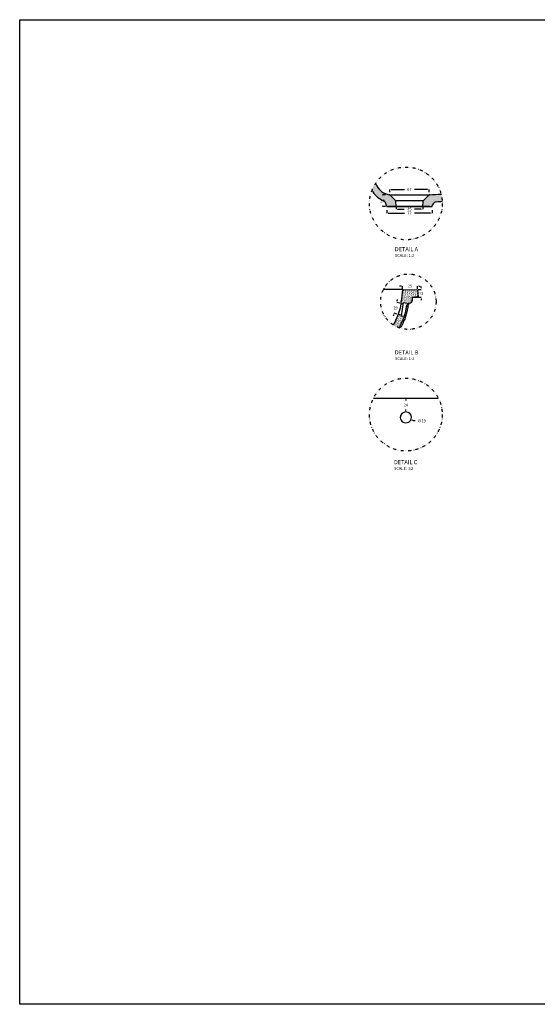
# Model space of a CAD drawing. Units: millimetres. Extents: x 311 to 2694, y -2066 to 503.
# Drawn here: x 311 to 1195, y -1180 to 503 of the extents above; entities that cross this region are included whole.
import ezdxf

# ---------------------------------------------------------------- set-up
doc = ezdxf.new("R2010")
doc.units = ezdxf.units.MM
doc.linetypes.add('CENTER', pattern=[2, 1.25, -0.25, 0.25, -0.25])
doc.linetypes.add('DIVIDE', pattern=[1.25, 0.5, -0.25, 0, -0.25, 0, -0.25])
for name, color, linetype in [('DUPONT CARTIGLIO', 7, 'Continuous'), ('DUPONT CORIAN SECTION LINES', 7, 'Continuous'), ('DUPONT CORIAN SINK STRUCTURE', 7, 'Continuous'), ('DUPONT CORIAN TEXT', 7, 'Continuous')]:
    doc.layers.add(name, color=color, linetype=linetype)
doc.layers.add('DUPONT HATCHES', color=253, linetype='Continuous', true_color=0xa0a3a5)
doc.styles.add('CORIAN TWO', font='arial.ttf', dxfattribs={"height": 15})
doc.styles.add('DUPONT SMALL TEXT', font='arial.ttf', dxfattribs={"height": 5})
doc.styles.get("Standard").update_dxf_attribs({"font": 'arial.ttf'})
doc.dimstyles.new('DUPONT SMALL SCALE', dxfattribs={"dimtxt": 15, "dimasz": 2.5, "dimexe": 0, "dimexo": 0.0625, "dimgap": 5, "dimtad": 0, "dimtih": 1, "dimtoh": 1, "dimdec": 0, "dimzin": 0, "dimdsep": 46, "dimtxsty": 'CORIAN TWO', "dimcen": 0, "dimadec": 0, "dimazin": 0, "dimtfac": 1, "dimtdec": 0, "dimtofl": 0, "dimtmove": 0, "dimatfit": 3, "dimfxl": 5, "dimfxlon": 1, "dimtolj": 1, "dimtzin": 0, "dimarcsym": 2})

# ---------------------------------------------------------------- blocks, each defined once
blk = doc.blocks.new('*D0')
at = {"layer": 'Defpoints', "color": 0, "transparency": 16777216}
for p in [(954.1498950664796, 183.6643342777161), (999.441814666471, 183.6643342777161), (999.441814666471, 179.3633708730967)]:
    blk.add_point(p, dxfattribs=at)
at = {"layer": 'DUPONT CARTIGLIO', "color": 0, "lineweight": -2, "transparency": 16777216}
for p, q in [((954.1498950664796, 183.6018342777161), (954.1498950664796, 179.3633708730967)), ((956.6498950664795, 179.3633708730967), (968.0953091638831, 179.3633708730967)), ((996.9418146664709, 179.3633708730967), (985.4964005690673, 179.3633708730967)), ((999.441814666471, 183.6018342777161), (999.441814666471, 179.3633708730967))]:
    blk.add_line(p, q, dxfattribs=at)
at = {"layer": 'DUPONT CARTIGLIO', "color": 0, "transparency": 16777216}
for points in [[(956.6498950664795, 179.7800375397633), (956.6498950664795, 178.94670420643), (954.1498950664796, 179.3633708730967)], [(996.9418146664709, 179.7800375397633), (996.9418146664709, 178.94670420643), (999.441814666471, 179.3633708730967)]]:
    blk.add_solid(points, dxfattribs=at)
at = {"layer": 'DUPONT CARTIGLIO', "color": 0, "transparency": 16777216, "insert": (976.7958548664752, 179.3633708730967), "char_height": 5, "attachment_point": 5, "style": 'DUPONT SMALL TEXT'}
blk.add_mtext('\\A1;45', dxfattribs=at)
blk = doc.blocks.new('*D1')
at = {"layer": 'Defpoints', "color": 0, "transparency": 16777216}
for p in [(938.1745284892287, 183.6643342777161), (938.1745284892287, 172.5399910755504), (1015.417081252068, 183.6643342777161)]:
    blk.add_point(p, dxfattribs=at)
at = {"layer": 'DUPONT CARTIGLIO', "color": 0, "lineweight": -2, "transparency": 16777216}
for p, q in [((938.1745284892287, 177.5399910755504), (938.1745284892287, 172.5399910755504)), ((940.6745284892286, 172.5399910755504), (968.2350954572786, 172.5399910755504)), ((1012.917081252068, 172.5399910755504), (985.356514284018, 172.5399910755504)), ((1015.417081252068, 177.5399910755504), (1015.417081252068, 172.5399910755504))]:
    blk.add_line(p, q, dxfattribs=at)
at = {"layer": 'DUPONT CARTIGLIO', "color": 0, "transparency": 16777216}
for points in [[(940.6745284892286, 172.9566577422171), (940.6745284892286, 172.1233244088837), (938.1745284892287, 172.5399910755504)], [(1012.917081252068, 172.9566577422171), (1012.917081252068, 172.1233244088837), (1015.417081252068, 172.5399910755504)]]:
    blk.add_solid(points, dxfattribs=at)
at = {"layer": 'DUPONT CARTIGLIO', "color": 0, "transparency": 16777216, "insert": (976.7958048706485, 172.5399910755504), "char_height": 5, "attachment_point": 5, "style": 'DUPONT SMALL TEXT'}
blk.add_mtext('\\A1;77', dxfattribs=at)
blk = doc.blocks.new('*D2')
at = {"layer": 'Defpoints', "color": 0, "transparency": 16777216}
for p in [(943.1812654928972, 203.7330244819963), (1010.312556758573, 213.1439081199214), (1010.312556758573, 203.5556672881992)]:
    blk.add_point(p, dxfattribs=at)
at = {"layer": 'DUPONT CARTIGLIO', "color": 0, "lineweight": -2, "transparency": 16777216}
for p, q in [((943.1812654928972, 208.1439081199214), (943.1812654928972, 213.1439081199214)), ((945.6812654928972, 213.1439081199214), (968.15209530036, 213.1439081199214)), ((1007.812556758573, 213.1439081199214), (985.3417269511101, 213.1439081199214)), ((1010.312556758573, 208.1439081199214), (1010.312556758573, 213.1439081199214))]:
    blk.add_line(p, q, dxfattribs=at)
at = {"layer": 'DUPONT CARTIGLIO', "color": 0, "transparency": 16777216}
for points in [[(945.6812654928972, 213.5605747865881), (945.6812654928972, 212.7272414532547), (943.1812654928972, 213.1439081199214)], [(1007.812556758573, 213.5605747865881), (1007.812556758573, 212.7272414532547), (1010.312556758573, 213.1439081199214)]]:
    blk.add_solid(points, dxfattribs=at)
at = {"layer": 'DUPONT CARTIGLIO', "color": 0, "transparency": 16777216, "insert": (976.7469111257351, 213.1439081199214), "char_height": 5, "attachment_point": 5, "style": 'DUPONT SMALL TEXT'}
blk.add_mtext('\\A1;67', dxfattribs=at)
blk = doc.blocks.new('*D3')
at = {"layer": 'Defpoints', "color": 0, "transparency": 16777216}
for p in [(943.2856639499441, 203.8376995828513), (930.7317989075141, 183.6643342777161), (943.2856639499441, 183.6643342777161)]:
    blk.add_point(p, dxfattribs=at)
at = {"layer": 'DUPONT CARTIGLIO', "color": 0, "lineweight": -2, "transparency": 16777216}
for p, q in [((935.731798907514, 203.8376995828513), (930.7317989075141, 203.8376995828513)), ((930.7317989075141, 201.3376995828513), (930.7317989075141, 201.303881868892)), ((930.7317989075141, 186.1643342777161), (930.7317989075141, 186.1981519916751)), ((935.731798907514, 183.6643342777161), (930.7317989075141, 183.6643342777161))]:
    blk.add_line(p, q, dxfattribs=at)
at = {"layer": 'DUPONT CARTIGLIO', "color": 0, "transparency": 16777216}
for points in [[(930.3151322408474, 201.3376995828513), (931.1484655741807, 201.3376995828513), (930.7317989075141, 203.8376995828513)], [(930.3151322408474, 186.1643342777161), (931.1484655741807, 186.1643342777161), (930.7317989075141, 183.6643342777161)]]:
    blk.add_solid(points, dxfattribs=at)
at = {"layer": 'DUPONT CARTIGLIO', "color": 0, "transparency": 16777216, "insert": (930.7317989075141, 193.7510169302837), "char_height": 5, "attachment_point": 5, "style": 'DUPONT SMALL TEXT'}
blk.add_mtext('\\A1;20', dxfattribs=at)
blk = doc.blocks.new('*D4')
at = {"layer": 'Defpoints', "color": 0, "transparency": 16777216}
for p in [(965.0006032727993, 41.78881153298545), (990.4196064017092, 47.95535867881517), (990.4196064017092, 41.58979819865225)]:
    blk.add_point(p, dxfattribs=at)
at = {"layer": 'DUPONT CARTIGLIO', "color": 0, "lineweight": -2, "transparency": 16777216}
for p, q in [((962.5006032727993, 47.95535867881517), (960.0006032727993, 47.95535867881517)), ((965.0006032727993, 42.95535867881517), (965.0006032727993, 47.95535867881517)), ((990.4196064017092, 42.95535867881517), (990.4196064017092, 47.95535867881517)), ((992.9196064017093, 47.95535867881517), (995.4196064017093, 47.95535867881517))]:
    blk.add_line(p, q, dxfattribs=at)
at = {"layer": 'DUPONT CARTIGLIO', "color": 0, "transparency": 16777216}
for points in [[(962.5006032727993, 48.37202534548183), (962.5006032727993, 47.5386920121485), (965.0006032727993, 47.95535867881517)], [(992.9196064017093, 48.37202534548183), (992.9196064017093, 47.5386920121485), (990.4196064017092, 47.95535867881517)]]:
    blk.add_solid(points, dxfattribs=at)
at = {"layer": 'DUPONT CARTIGLIO', "color": 0, "transparency": 16777216, "insert": (977.7101048372541, 47.95535867881517), "char_height": 5, "attachment_point": 5, "style": 'DUPONT SMALL TEXT'}
blk.add_mtext('\\A1;25', dxfattribs=at)
blk = doc.blocks.new('*D5')
at = {"layer": 'Defpoints', "color": 0, "transparency": 16777216}
for p in [(964.4436774380526, 42.11013192787546), (996.9588374234891, 42.11013192787546), (987.1301581877499, 28.65645299105402)]:
    blk.add_point(p, dxfattribs=at)
at = {"layer": 'DUPONT CARTIGLIO', "color": 0, "lineweight": -2, "transparency": 16777216}
for p, q in [((991.9588374234891, 42.11013192787546), (996.9588374234891, 42.11013192787546)), ((996.9588374234891, 44.61013192787546), (996.9588374234891, 47.11013192787546)), ((991.9588374234891, 28.65645299105402), (996.9588374234891, 28.65645299105402)), ((996.9588374234891, 26.15645299105402), (996.9588374234891, 23.65645299105402))]:
    blk.add_line(p, q, dxfattribs=at)
at = {"layer": 'DUPONT CARTIGLIO', "color": 0, "transparency": 16777216}
for points in [[(996.5421707568225, 44.61013192787546), (997.3755040901558, 44.61013192787546), (996.9588374234891, 42.11013192787546)], [(996.5421707568225, 26.15645299105402), (997.3755040901558, 26.15645299105402), (996.9588374234891, 28.65645299105402)]]:
    blk.add_solid(points, dxfattribs=at)
at = {"layer": 'DUPONT CARTIGLIO', "color": 0, "transparency": 16777216, "insert": (996.9588374234891, 35.3832924594649), "char_height": 5, "attachment_point": 5, "style": 'DUPONT SMALL TEXT'}
blk.add_mtext('\\A1;13', dxfattribs=at)
blk = doc.blocks.new('*D6')
at = {"layer": 'Defpoints', "color": 0, "transparency": 16777216}
for p in [(962.0591828311381, -172.8083301744027), (979.4431711564008, -180.5993153436293)]:
    blk.add_point(p, dxfattribs=at)
at = {"layer": 'DUPONT CARTIGLIO', "color": 0, "lineweight": -2, "transparency": 16777216}
for p, q in [((984.0058977509581, -182.6441933408016), (981.7245344536796, -181.6217543422155)), ((986.5058977509582, -182.6441933408017), (984.0058977509581, -182.6441933408016))]:
    blk.add_line(p, q, dxfattribs=at)
at = {"layer": 'DUPONT CARTIGLIO', "color": 0, "transparency": 16777216}
blk.add_solid([(981.8949409534438, -181.2415271260024), (981.554127953915, -182.0019815584286), (979.4431711564008, -180.5993153436293)], dxfattribs=at)
at = {"layer": 'DUPONT CARTIGLIO', "color": 0, "transparency": 16777216, "insert": (997.8121733307672, -182.6441933408017), "char_height": 5, "attachment_point": 5, "style": 'DUPONT SMALL TEXT'}
blk.add_mtext('\\A1;∅19', dxfattribs=at)
blk = doc.blocks.new('*D15')
at = {"layer": 'Defpoints', "color": 0, "transparency": 16777216}
for p in [(961.0781202678689, 18.36048740806021), (950.5245468543314, 1.282553447456592), (956.3018538781768, -0.2038431293206884)]:
    blk.add_point(p, dxfattribs=at)
at = {"layer": 'DUPONT CARTIGLIO', "color": 0, "lineweight": -2, "transparency": 16777216}
for p, q in [((960.1431154627153, 18.60104722873692), (955.3008132440234, 19.84688398483749)), ((955.9237316220738, 22.26803509418346), (956.5466500001241, 24.68918620352943)), ((955.3668490730233, 0.0367166913560197), (950.5245468543314, 1.282553447456592)), ((949.9016284762811, -1.138597661889349), (949.278710098231, -3.559748771235319))]:
    blk.add_line(p, q, dxfattribs=at)
at = {"layer": 'DUPONT CARTIGLIO', "color": 0, "transparency": 16777216}
for points in [[(955.5202064371828, 22.37185482385851), (956.3272568069649, 22.16421536450841), (955.3008132440234, 19.84688398483749)], [(949.4981032913901, -1.034777932214296), (950.3051536611721, -1.242417391564401), (950.5245468543314, 1.282553447456592)]]:
    blk.add_solid(points, dxfattribs=at)
at = {"layer": 'DUPONT CARTIGLIO', "color": 0, "transparency": 16777216, "insert": (952.9126800491773, 10.56471871614695), "char_height": 5, "attachment_point": 5, "style": 'DUPONT SMALL TEXT'}
blk.add_mtext('\\A1;19', dxfattribs=at)
blk = doc.blocks.new('*D16')
at = {"layer": 'Defpoints', "color": 0, "transparency": 16777216}
for p in [(970.7511769937697, -143.6795727590159), (970.7511769937697, -143.6795727590159), (970.7511769937672, -167.329622759016)]:
    blk.add_point(p, dxfattribs=at)
at = {"layer": 'DUPONT CARTIGLIO', "color": 0, "lineweight": -2, "transparency": 16777216}
for p, q in [((970.7511769937697, -146.1795727590159), (970.7511769937697, -147.9943658354143)), ((970.7511769937697, -164.829622759016), (970.7511769937697, -163.0148296826176))]:
    blk.add_line(p, q, dxfattribs=at)
at = {"layer": 'DUPONT CARTIGLIO', "color": 0, "transparency": 16777216}
for points in [[(970.3345103271031, -146.1795727590159), (971.1678436604363, -146.1795727590159), (970.7511769937697, -143.6795727590159)], [(970.3345103271031, -164.829622759016), (971.1678436604363, -164.829622759016), (970.7511769937697, -167.329622759016)]]:
    blk.add_solid(points, dxfattribs=at)
at = {"layer": 'DUPONT CARTIGLIO', "color": 0, "transparency": 16777216, "insert": (970.7511769937697, -155.5045977590158), "char_height": 5, "attachment_point": 5, "style": 'DUPONT SMALL TEXT'}
blk.add_mtext('\\A1;24', dxfattribs=at)

msp = doc.modelspace()

# ---------------------------------------------------------------- hatches: boundary and pattern name
at = {"layer": 'DUPONT HATCHES'}
h = msp.add_hatch(dxfattribs=at)
h.set_pattern_fill('AR-SAND', color=256, scale=0.05)
h.set_pattern_definition([(37.5, (0, 0), (-0.0800015647992023, 2.44706618664671), [0, -1.930399999999999, 0, -2.159, 0, -2.06375]), (7.499999999999999, (0, 0), (2.247616415690013, 3.584125502841771), [0, -1.0414, 0, -1.7399, 0, -0.6667500000000001]), (327.5, (-1.5621, 0), (3.95496185120729, 0.0071859233927288), [0, -0.635, 0, -2.286, 0, -2.9845]), (317.5, (-1.5621, 0), (3.817782262361486, 1.114646616286081), [0, -0.3175, 0, -1.498599999999998, 0, -1.714499999999999])])
edge = h.paths.add_edge_path()
edge.add_ellipse((941.7239830293883, 200.9301759733012), major_axis=(-3.165672319225698, 4e-16), ratio=0.9973470568288352, start_angle=224.9238978738881, end_angle=245.6440638589668)
edge.add_ellipse((941.7239830293883, 200.9301759733012), major_axis=(-3.165672319225698, 4e-16), ratio=0.9973470568288352, start_angle=245.6440638589668, end_angle=260.1450548955347)
edge.add_ellipse((947.4237708768097, 233.740804905042), major_axis=(-30.22234571663597, 3.7e-15), ratio=0.9973470568288346, start_angle=29.028221061021725, end_angle=80.1450548955346, ccw=False)
edge.add_ellipse((965.6595783315735, 243.2277163019175), major_axis=(-50.78548002997109, 6.2e-15), ratio=0.9973470568288348, start_angle=22.860002792328885, end_angle=28.403291537668395, ccw=False)
edge.add_arc((970.7511769937691, 189.148556153455), 62.21657992770857, 146.4798199805617, 159.015634153551)
edge.add_ellipse((963.6269611750622, 239.4691714425649), major_axis=(-58.2062714458864, 7.1e-15), ratio=0.9973470568288352, start_angle=28.81831193642503, end_angle=31.90542031196686)
edge.add_ellipse((948.2203101047016, 231.549210761814), major_axis=(-40.95662637043031, 5e-15), ratio=0.997347056828835, start_angle=33.89294151950488, end_angle=66.56632700360932)
edge.add_ellipse((928.8284503554171, 186.8094227073305), major_axis=(-7.914180798064251, 1e-15), ratio=0.9973470568288348, start_angle=197.9553329217129, end_angle=246.5663270036095, ccw=False)
edge.add_line((936.3553046212775, 189.248493635387), (938.1745284892287, 183.6643342777161))
edge.add_line((938.1745284892287, 183.6643342777161), (954.1498950664796, 183.6643342777161))
edge.add_line((954.1498950664796, 183.6643342777161), (953.352627311818, 192.7522268400672))
edge.add_ellipse((950.198905479237, 192.4777370110915), major_axis=(3.165672319225698, 0), ratio=0.9973470568288352, start_angle=4.987198444672913, end_angle=44.923897873887995, ccw=False)
edge.add_line((952.4382355294921, 194.7093171584524), (943.9623934299076, 203.1627586181965))
edge = h.paths.add_edge_path()
edge.add_ellipse((952.0500210694487, 1147.464603975733), major_axis=(948.0064099457187, -2.322e-13), ratio=0.9973470568288352, start_angle=273.5998724651789, end_angle=274.7806196798597, ccw=False)
edge.add_ellipse((1011.614674625171, 200.6778465430516), major_axis=(3.165672319225701, -8e-16), ratio=0.9973470568288352, start_angle=93.59987246517893, end_angle=97.56927097670008)
edge.add_ellipse((1011.614674625171, 200.6778465430516), major_axis=(3.165672319225701, -8e-16), ratio=0.9973470568288352, start_angle=97.56927097670008, end_angle=135.0761021261119)
edge.add_line((1009.376515256009, 202.910657040826), (1001.153779202863, 194.7097210832643))
edge.add_ellipse((1003.392752801856, 192.4777370110915), major_axis=(-3.165672319225698, 4e-16), ratio=0.9973470568288352, start_angle=315.076102126112, end_angle=333.3342749601578)
edge.add_ellipse((1003.392752801856, 192.4777370110915), major_axis=(-3.165672319225698, 4e-16), ratio=0.9973470568288352, start_angle=333.3342749601578, end_angle=355.0128015553271)
edge.add_line((1000.239508348033, 192.7559417375201), (999.441814666471, 183.6643342777161))
edge.add_line((999.441814666471, 183.6643342777161), (1011.717990005698, 183.6643342777161))
edge.add_line((1011.717990005698, 183.6643342777161), (1015.417081252068, 183.6643342777161))
edge.add_line((1015.417081252068, 183.6643342777161), (1016.351551950278, 186.5325443405049))
edge.add_ellipse((1023.878305804399, 184.0931994540971), major_axis=(7.914180798064247, -1.9e-15), ratio=0.9973470568288352, start_angle=94.29694591566312, end_angle=162.0446504474212, ccw=False)
edge.add_ellipse((953.0968266890168, 1126.128228109766), major_axis=(939.2750398301386, -2.3e-13), ratio=0.9973470568288352, start_angle=274.296945915663, end_angle=274.884600330256)
edge.add_arc((970.7511769937691, 189.148556153455), 62.21657992770859, 3.299354889496746, 14.99402643356946)
h = msp.add_hatch(dxfattribs=at)
h.set_pattern_fill('AR-SAND', color=256, scale=0.05, angle=90)
h.set_pattern_definition([(127.5, (-736.2585828833506, 634.7998768533466), (-2.44706618664671, -0.0800015647992021), [0, -1.930399999999999, 0, -2.159, 0, -2.06375]), (97.5, (-736.2585828833506, 634.7998768533466), (-3.584125502841771, 2.247616415690013), [0, -1.0414, 0, -1.7399, 0, -0.6667500000000001]), (57.5, (-736.2585828833506, 633.2377768533466), (-0.0071859233927286, 3.95496185120729), [0, -0.6349999999999996, 0, -2.285999999999997, 0, -2.984499999999998]), (47.5, (-736.2585828833506, 633.2377768533466), (-1.114646616286081, 3.817782262361486), [0, -0.3175, 0, -1.498599999999998, 0, -1.714499999999999])])
edge = h.paths.add_edge_path()
edge.add_line((962.1567364250667, 18.14735168254378), (964.990223770183, 41.78889279736131))
edge.add_line((964.990223770183, 41.78889279736131), (990.4196064017092, 41.58979819865225))
edge.add_line((990.4196064017092, 41.58979819865225), (992.0178658058798, 28.872655718234))
edge.add_line((992.0178658058798, 28.872655718234), (991.4206497077811, 28.65647649566711))
edge.add_line((991.4206497077811, 28.65647649566711), (987.8703951579739, 28.65645299069683))
edge.add_arc((987.8704057302226, 27.05959187641702), 1.596861114314814, 90.00037933493738, 123.7182130130388)
edge.add_line((986.9839739798267, 28.3878253537473), (981.6149229046792, 28.3878253537473))
edge.add_line((981.6149229046792, 28.3878253537473), (981.4130269749517, 23.12632538093703))
edge.add_arc((976.0983977611996, 23.33026000258712), 5.318540496186455, 315.6518163332133, 357.8025064823805, ccw=False)
edge.add_arc((975.650207144744, 23.76836735599284), 5.945288357600372, 283.28999007420174, 315.651816333212, ccw=False)
edge.add_line((977.016908328061, 17.98229947438801), (965.97251304478, 19.53445300357077))
edge.add_line((965.97251304478, 19.53445300357077), (965.7072414165822, 17.64702515980195))
edge.add_line((965.7072414165822, 17.64702515980195), (962.1567364250667, 18.14735168254378))
h = msp.add_hatch(dxfattribs=at)
h.set_pattern_fill('AR-SAND', color=256, scale=0.05, angle=90)
h.set_pattern_definition([(127.5, (0, 0), (-2.447066186646711, -0.0800015647992021), [0, -1.9304, 0, -2.159, 0, -2.06375]), (97.5, (0, 0), (-3.584125502841771, 2.247616415690013), [0, -1.0414, 0, -1.7399, 0, -0.6667500000000001]), (57.5, (-1e-16, -1.5621), (-0.0071859233927286, 3.95496185120729), [0, -0.6349999999999999, 0, -2.285999999999999, 0, -2.984499999999999]), (47.5, (-1e-16, -1.5621), (-1.114646616286081, 3.817782262361486), [0, -0.3175, 0, -1.498599999999999, 0, -1.7145])])
edge = h.paths.add_edge_path()
edge.add_line((967.7978230505466, -3.817772077558625), (962.7895781455086, -3.11394253827575))
edge.add_line((962.7895781455086, -3.11394253827575), (963.0548251137893, -1.226548696202865))
edge.add_line((963.0548251137893, -1.226548696202865), (957.6209081118566, -0.4628219217185788))
edge.add_ellipse((859.0684190830582, 35.53313705081701), major_axis=(104.9940496343479, 0.0686278454023163), ratio=0.9945351107461085, start_angle=328.9595855893624, end_angle=339.8986258169294, ccw=False)
edge.add_arc((974.9666367003882, 21.09720650126485), 47.36310237005239, 236.6541605029493, 250.0705602244498)
edge.add_ellipse((825.1534830742825, 52.7613852588106), major_axis=(154.0663369766851, 5.66e-14), ratio=0.9945300845350571, start_angle=330.3169851422799, end_angle=331.0423617012239)
edge.add_ellipse((878.7712195272836, 24.83315060373889), major_axis=(93.57171562995569, 3.44e-14), ratio=0.9945300845350556, start_angle=330.1084049342124, end_angle=342.1605640478875)

# ---------------------------------------------------------------- linework, layer by layer
at = {"layer": 'DUPONT CARTIGLIO', "color": 7, "true_color": 0xffffff}
msp.add_lwpolyline([(310.7958420794535, 503.2705263225262), (2694.217910689234, 503.2705263225262), (2694.217910689234, -1180.145298593299), (310.7958420794535, -1180.145298593299), (310.7958420794535, 503.2705263225262)], dxfattribs=at)
at = {"layer": 'DUPONT CORIAN SECTION LINES', "linetype": 'Continuous'}
for p, q in [((943.026623497341, 203.8077529583809), (1011.198833338369, 203.8077529583809)), ((952.4373380092113, 194.7102123066944), (943.9624453866954, 203.1627067987245)), ((1001.154271732085, 194.7102123066944), (1009.376285461751, 202.9104278557988)), ((938.1745284892287, 183.6643342777161), (936.3552803371916, 189.2485681760789)), ((953.0263888426537, 193.8976801266651), (1000.565320890297, 193.8976801266651)), ((954.1498950664796, 183.6643342777161), (953.352561617851, 192.752975672201)), ((999.441814666471, 183.6643342777161), (1000.239248106753, 192.752975672201)), ((1015.417081252068, 183.6643342777161), (1016.351503258267, 186.5323948880755)), ((938.1745284892287, 183.6643342777161), (954.1498950664796, 183.6643342777161)), ((954.1498950664796, 183.6643342777161), (999.441814666471, 183.6643342777161)), ((999.441814666471, 183.6643342777161), (1015.417081252068, 183.6643342777161)), ((915.3165697042933, -143.6795727590159), (1026.185784283246, -143.679572759016))]:
    msp.add_line(p, q, dxfattribs=at)
at = {"layer": 'DUPONT CORIAN SECTION LINES', "linetype": 'CENTER'}
msp.add_line((953.2520700056275, 193.8976801266651), (967.1171127261816, 193.8976801266651), dxfattribs=at)
at = {"layer": 'DUPONT CORIAN SECTION LINES', "color": 0, "linetype": 'Continuous'}
msp.add_line((1011.717990005698, 183.6643342777161), (941.8738197189066, 183.6643342777161), dxfattribs=at)
at = {"layer": 'DUPONT CORIAN SECTION LINES', "linetype": 'DIVIDE', "ltscale": 10}
for centre in [(970.7511769937691, 189.148556153455), (970.7511769937697, -171.9268227590156)]:
    msp.add_circle(centre, 62.21657992770859, dxfattribs=at)
at = {"layer": 'DUPONT CORIAN SECTION LINES', "linetype": 'Continuous'}
for centre, major_axis, ratio, start_param, end_param in [((965.6595783315735, 243.2277163019175), (-50.78548002997109, 6.2e-15), 0.9973470568288348, 0.3999341289706324, 0.4968432660161707), ((947.4237708768097, 233.740804905042), (-30.22234571663597, 3.7e-15), 0.9973470568288346, 0.5077659243260964, 1.399242484703145), ((963.6269611750622, 239.4691714425649), (-58.2062714458864, 7.1e-15), 0.9973470568288352, 0.5040971452117798, 0.5580472117095371), ((948.2203101047016, 231.549210761814), (-40.95662637043031, 5e-15), 0.997347056828835, 0.5927736884668913, 1.162770006011998), ((941.7239830293883, 200.9301759733012), (-3.165672319225698, 4e-16), 0.9973470568288352, 3.926990816987241, 4.540835138292938), ((1011.614674625171, 200.6778465430516), (3.165672319225701, -8e-16), 0.9973470568288352, 1.633459707112505, 2.356194490192344), ((952.0500210694487, 1147.464603975733), (948.0064099457186, -2.322e-13), 0.9973470568288352, 4.775052360702298, 4.795606200866638), ((928.8284503554171, 186.8094227073305), (-7.914180798064251, 1e-15), 0.9973470568288348, 3.455752209836981, 4.304362659601792), ((950.198905479237, 192.4777370110915), (3.165672319225698, 0), 0.9973470568288352, 0.0872733954353564, 0.7853981633974484), ((1003.392752801856, 192.4777370110915), (-3.165672319225698, 4e-16), 0.9973470568288352, 5.497787143782136, 6.19591191174423), ((1023.878305804399, 184.0931994540971), (7.914180798064247, -1.9e-15), 0.9973470568288352, 1.645593963292893, 2.827432806454396), ((953.0968266890168, 1126.128228109766), (939.2750398301386, -2.3e-13), 0.9973470568288352, 4.787186616882686, 4.797416259074261), ((970.7511769937691, -176.703822759016), (9.525000000000016, 0), 0.9841679790026246, 0, 3.141592653589792), ((970.7511769937691, -176.703822759016), (9.525000000000016, 0), 0.9746981627296589, 3.141592653589792, 6.283185307179585)]:
    msp.add_ellipse(centre, major_axis=major_axis, ratio=ratio, start_param=start_param, end_param=end_param, dxfattribs=at)
at = {"layer": 'DUPONT CORIAN SECTION LINES', "color": 0, "linetype": 'Continuous'}
msp.add_point((941.8738197189066, 183.6643342777161), dxfattribs=at)
msp.add_point((941.8738197189066, 183.6643342777161), dxfattribs=at)
at = {"layer": 'DUPONT CORIAN SINK STRUCTURE', "linetype": 'Continuous'}
for p, q in [((964.990223770183, 41.78889279736131), (932.3624399078187, 41.78889279736131)), ((964.990223770183, 41.78889279736131), (990.4196064017092, 41.58979819865225)), ((990.4196064017092, 41.58979819865225), (992.0178658058798, 28.872655718234)), ((962.1565773786647, 18.14605903473011), (965.7072644681397, 17.64702191998322)), ((965.9724904888213, 19.53441870619963), (962.7895781455086, -3.11394253827575)), ((965.9724904888213, 19.53441870619963), (977.0170382450528, 17.98228121659804)), ((981.6149229046792, 28.3878253537473), (981.4130269749517, 23.12632538093703)), ((986.9839739798267, 28.3878253537473), (981.6149229046792, 28.3878253537473)), ((987.8703951579739, 28.65645299069683), (991.4206820573095, 28.65645299069683)), ((990.5201541764332, 29.14658587465556), (988.7179978917632, 29.14658587465556)), ((992.0178658058798, 28.872655718234), (991.4206820573095, 28.65645299069683)), ((957.6263248540567, -0.4635832346070857), (963.0548041662043, -1.226545752059336)), ((962.7895781455086, -3.11394253827575), (967.7978578020779, -3.817776961336221)), ((959.784150132888, -21.73559051204984), (960.3691280819553, -22.17179777353567))]:
    msp.add_line(p, q, dxfattribs=at)
at = {"layer": 'DUPONT CORIAN SINK STRUCTURE', "linetype": 'DIVIDE', "ltscale": 10}
msp.add_circle((974.9666367003882, 21.09720650126474), 47.3631023700523, dxfattribs=at)
at = {"layer": 'DUPONT CORIAN SINK STRUCTURE', "linetype": 'Continuous', "extrusion": (0, 0, -1)}
for centre, major_axis, ratio, start_param, end_param in [((402.3542250646936, 100.4514163843591), (565.7194635179015, 2.078e-13), 0.9945300845350571, 0.1044556771075594, 0.1419054492744423), ((892.4179364599918, 25.34268396551443), (70.11308076408986, 2.58e-14), 0.9945300845350571, 0.0640502383337923, 0.2730185096750733), ((876.8985565076514, 25.00404511780244), (97.81019518026436, 3.59e-14), 0.9945300845350571, 0.0801678691622788, 0.3020763994287907), ((977.1409183091968, 12.36804880706722), (5.59329795480892, 2.1e-15), 0.9945300845350571, 3.268531759084279, 4.594600490714304), ((975.8122537247768, 23.43050703645667), (5.609061319359899, 2.1e-15), 0.9945300845350571, 0.0545554532774707, 1.450818854872934), ((986.983947272391, 29.96844080632172), (-1.58933599896718, -7e-16), 0.9945300845350571, 3.883473504638535, 4.712388980384688), ((988.7179523477902, 28.38782613920512), (-0.7628812795042464, -3e-16), 0.9945300845350571, 0.7418808510487434, 1.570796326794896), ((859.0684190830582, 35.53313705081701), (104.99388094221, 3.86e-14), 0.9945300845350571, 0.2813489661948423, 0.5435284937229885), ((878.7712195272836, 24.83315060373889), (93.57171562995569, 3.44e-14), 0.9945300845350556, 0.1267188061577904, 0.3104659062549188), ((878.7712195272836, 24.83315060373889), (93.57171562995569, 3.44e-14), 0.9945300845350556, 0.3103889178423586, 0.5240798562140638), ((876.8985565076514, 25.00404511780244), (97.81019518026436, 3.59e-14), 0.9945300845350571, 0.3015426680472572, 0.5003930717892549), ((825.1534830742825, 52.7613852588106), (154.0663369766851, 5.66e-14), 0.9945300845350571, 0.507733102439885, 0.5204293598885612), ((961.3224553716504, -20.9075259922397), (1.589005100797991, 6e-16), 0.9945300845350556, 0.5003930717892549, 2.214257431065894)]:
    msp.add_ellipse(centre, major_axis=major_axis, ratio=ratio, start_param=start_param, end_param=end_param, dxfattribs=at)
at = {"layer": 'DUPONT CORIAN SINK STRUCTURE', "linetype": 'Continuous', "extrusion": (0, 0, -0.9999999999999998)}
msp.add_ellipse((990.4753798026726, 28.00183807885288), major_axis=(1.15187398615421, 4e-16), ratio=0.9945300845350571, start_param=4.751219744322212, end_param=5.674913046473617, dxfattribs=at)
at = {"layer": 'DUPONT CORIAN SINK STRUCTURE', "linetype": 'Continuous'}
msp.add_point((964.990223770183, 41.78889279736131), dxfattribs=at)

# ---------------------------------------------------------------- texts
at = {"layer": 'DUPONT CORIAN TEXT', "char_height": 15, "attachment_point": 1}
for s, insert in [('{\\H0.46667x;DETAIL A\\P\\H0.71428x;SCALE: 1:2}', (951.8820899796773, 114.4574340580036)), ('{\\H0.46667x;DETAIL B\\P\\H0.71428x;SCALE: 1:2}', (951.8820899796773, -62.09264658554388)), ('{\\H0.46667x;DETAIL C\\P\\H0.71428x;SCALE: 1:2}', (950.3929328933654, -249.6754041183576))]:
    msp.add_mtext_dynamic_manual_height_columns(s, width=220.5022014288888, gutter_width=12.5, heights=[0], dxfattribs=dict(at, insert=insert))

# ---------------------------------------------------------------- dimensions: what is measured, and where the dimension line sits
at = {"layer": 'DUPONT CARTIGLIO'}
for base, p1, p2, picture, middle in [((930.7317989075141, 183.6643342777161), (943.2856639499441, 203.8376995828513), (943.2856639499441, 183.6643342777161), '*D3', (930.7317989075141, 193.7510169302837)), ((996.9588374234891, 42.11013192787546), (987.1301581877499, 28.65645299105402), (964.4436774380526, 42.11013192787546), '*D5', (996.9588374234891, 35.3832924594649)), ((970.7511769937697, -143.6795727590159), (970.7511769937672, -167.329622759016), (970.7511769937697, -143.6795727590159), '*D16', (970.7511769937697, -155.5045977590158))]:
    dim = msp.add_linear_dim(base=base, p1=p1, p2=p2, angle=90, dimstyle='DUPONT SMALL SCALE', override={"dimtxsty": 'DUPONT SMALL TEXT'}, dxfattribs=at)
    dim.commit()
    dim.dimension.update_dxf_attribs({"geometry": picture, "text_midpoint": middle, "dimtype": 160})
for base, p1, p2, picture, middle in [((1010.312556758573, 213.1439081199214), (943.1812654928972, 203.7330244819963), (1010.312556758573, 203.5556672881992), '*D2', (976.7469111257351, 213.1439081199214)), ((938.1745284892287, 172.5399910755504), (1015.417081252068, 183.6643342777161), (938.1745284892287, 183.6643342777161), '*D1', (976.7958048706485, 172.5399910755504)), ((990.4196064017092, 47.95535867881517), (965.0006032727993, 41.78881153298545), (990.4196064017092, 41.58979819865225), '*D4', (977.7101048372541, 47.95535867881517))]:
    dim = msp.add_linear_dim(base=base, p1=p1, p2=p2, dimstyle='DUPONT SMALL SCALE', override={"dimtxsty": 'DUPONT SMALL TEXT'}, dxfattribs=at)
    dim.commit()
    dim.dimension.update_dxf_attribs({"geometry": picture, "text_midpoint": middle})
dim = msp.add_linear_dim(base=(999.441814666471, 179.3633708730967), p1=(954.1498950664796, 183.6643342777161), p2=(999.441814666471, 183.6643342777161), dimstyle='DUPONT SMALL SCALE', override={"dimtxsty": 'DUPONT SMALL TEXT'}, dxfattribs=at)
dim.commit()
dim.dimension.update_dxf_attribs({"geometry": '*D0', "text_midpoint": (976.7958548664752, 179.3633708730967), "dimtype": 160})
dim = msp.add_aligned_dim(p1=(961.0781202678689, 18.36048740806017), p2=(956.3018538781766, -0.2038431293206964), distance=-5.965454821824257, dimstyle='DUPONT SMALL SCALE', override={"dimtxsty": 'DUPONT SMALL TEXT'}, dxfattribs=at)
dim.commit()
dim.dimension.update_dxf_attribs({"geometry": '*D15', "text_midpoint": (952.9126800491773, 10.56471871614695)})
dim = msp.add_diameter_dim_2p(p1=(962.0591828311381, -172.8083301744027), p2=(979.4431711564008, -180.5993153436293), dimstyle='DUPONT SMALL SCALE', override={"dimtxsty": 'DUPONT SMALL TEXT'}, dxfattribs=at)
dim.commit()
dim.dimension.update_dxf_attribs({"geometry": '*D6', "text_midpoint": (997.8121733307672, -182.6441933408017)})

doc.saveas('drawing.dxf')
